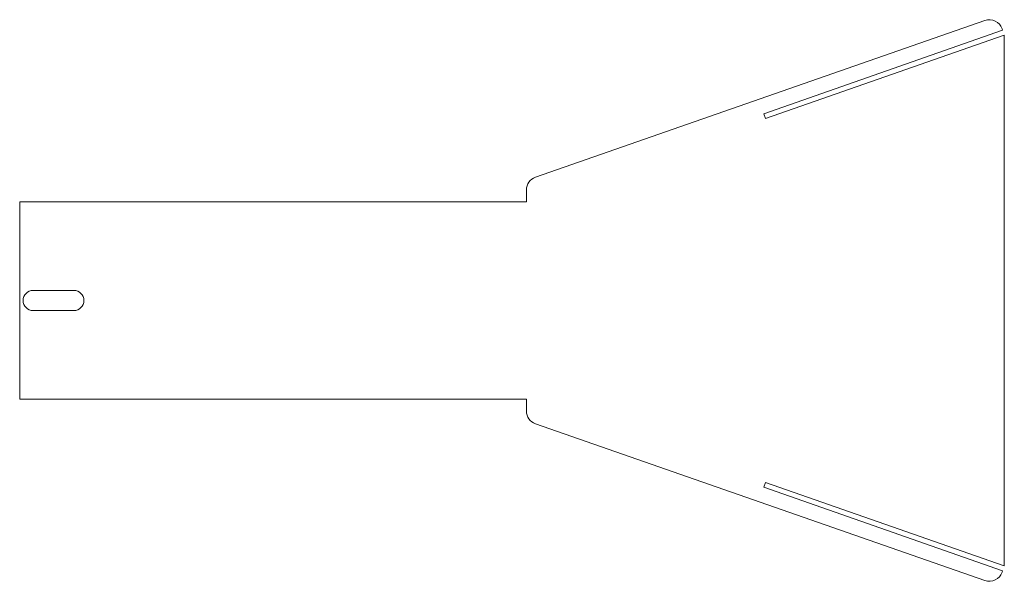
# Model space of a CAD drawing. Units: millimetres. Extents: x 0 to 146, y -42 to 42.
import ezdxf

# ---------------------------------------------------------------- set-up
doc = ezdxf.new("R2010")
doc.units = ezdxf.units.MM

msp = doc.modelspace()

# ---------------------------------------------------------------- linework, layer by layer
at = {"color": 7, "linetype": 'Continuous', "lineweight": 15}
for p, q in [((76.34, 18.25), (142.85, 41.47)), ((145.48, 40.01), (110.11, 27.66)), ((145.39, 40.24), (145.48, 40.01)), ((110.36, 26.95), (145.72, 39.3)), ((145.72, 39.3), (145.72, -39.3)), ((110.11, 27.66), (110.36, 26.95)), ((75, 16.36), (75, 14.61)), ((0, -14.61), (0, 14.61)), ((0, 14.61), (75, 14.61)), ((8, 1.5), (2, 1.5)), ((2, -1.5), (8, -1.5)), ((75, -14.61), (0, -14.61)), ((75, -14.61), (75, -16.36)), ((142.85, -41.47), (76.34, -18.25)), ((110.36, -26.95), (110.11, -27.66)), ((110.11, -27.66), (145.48, -40.01)), ((145.72, -39.3), (110.36, -26.95)), ((145.48, -40.01), (145.39, -40.24))]:
    msp.add_line(p, q, dxfattribs=at)
for centre, radius, start, end in [((143.51, 39.58), 2, 19.2456, 109.2456), ((77, 16.36), 2, 109.2456, 180), ((2, 0), 1.5, 90, 270), ((8, 0), 1.5, 270, 90), ((77, -16.36), 2, 180, 250.7544), ((143.51, -39.58), 2, 250.7544, 340.7544)]:
    msp.add_arc(centre, radius, start, end, dxfattribs=at)

doc.saveas('drawing.dxf')
